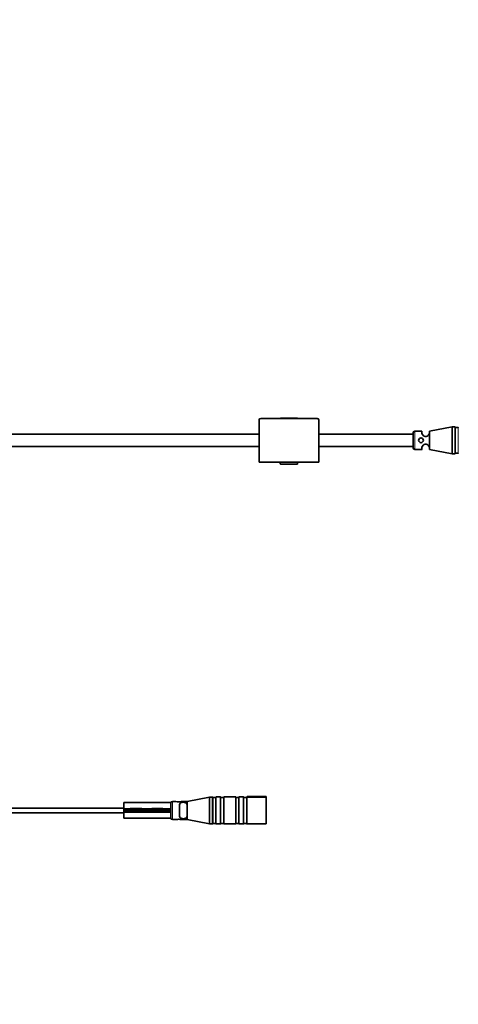
# Model space of a CAD drawing. Units: millimetres. Extents: x 0 to 2428, y 0 to 2735.
# Drawn here: x 1378 to 1518, y 2400 to 2714 of the extents above; entities that cross this region are included whole.
import ezdxf
from ezdxf import colors
from ezdxf.entities.mleader import LeaderData, LeaderLine
from ezdxf.math import Vec2, Vec3

# ---------------------------------------------------------------- set-up
doc = ezdxf.new("R2010")
doc.units = ezdxf.units.MM
doc.layers.add('DV2_Défaut', color=7, linetype='Continuous')
doc.layers.add('Défaut', color=7, linetype='Continuous')

# ---------------------------------------------------------------- blocks, each defined once
blk = doc.blocks.new('_DOT')
at = {"color": 0}
blk.add_line((0, 0), (-1, 0), dxfattribs=at)
at = {"color": 0, "const_width": 0.333}
blk.add_lwpolyline([(-0.1665, 0, 1), (0.1665, 0, 1)], format="xyb", close=True, dxfattribs=at)
blk = doc.blocks.new('SE1')
at = {"layer": 'DV2_Défaut', "color": 7, "linetype": 'Continuous', "lineweight": 35}
for p, q in [((1454.54, 2572.89), (1454.54, 2586.39)), ((1455.04, 2586.89), (1473.04, 2586.89)), ((1466.69, 2586.95), (1461.39, 2586.95)), ((1473.54, 2586.39), (1473.54, 2572.89)), ((1516.03, 2584.14), (1508.89, 2582.79)), ((1516.03, 2584.14), (1516.03, 2575.64)), ((1516.99, 2584.14), (1516.03, 2584.14)), ((1516.99, 2584.14), (1516.99, 2575.64)), ((1517.04, 2575.69), (1517.04, 2584.09)), ((1517.99, 2583.99), (1517.09, 2583.99)), ((1454.54, 2581.89), (933.64, 2581.89)), ((1503.64, 2581.89), (1473.54, 2581.89)), ((1503.64, 2577.49), (1503.64, 2582.29)), ((1506.45, 2582.79), (1504.14, 2582.79)), ((1508.89, 2582.79), (1508.89, 2582.39)), ((1508.89, 2582.39), (1508.89, 2577.39)), ((933.64, 2577.89), (1454.54, 2577.89)), ((1473.54, 2577.89), (1503.64, 2577.89)), ((1504.14, 2576.99), (1506.46, 2576.99)), ((1508.89, 2577.39), (1508.89, 2576.99)), ((1508.89, 2576.99), (1516.03, 2575.64)), ((1516.03, 2575.64), (1516.99, 2575.64)), ((1517.09, 2575.79), (1517.99, 2575.79)), ((1473.54, 2572.89), (1454.54, 2572.89)), ((1461.29, 2572.8), (1461.29, 2572.89)), ((1461.29, 2572.4), (1461.29, 2572.8)), ((1461.39, 2572.3), (1466.69, 2572.3)), ((1466.79, 2572.89), (1466.79, 2572.8)), ((1466.79, 2572.8), (1466.79, 2572.4)), ((1411.38, 2464.53), (1411.38, 2462.53)), ((1426.38, 2464.53), (1411.38, 2464.53)), ((1426.38, 2464.53), (1426.38, 2462.53)), ((1428.03, 2464.93), (1426.88, 2464.93)), ((1431.63, 2464.93), (1429.73, 2464.93)), ((1438.77, 2466.29), (1431.63, 2464.93)), ((1431.63, 2463.5), (1431.63, 2464.93)), ((1438.77, 2466.29), (1438.77, 2457.78)), ((1439.72, 2466.29), (1438.77, 2466.29)), ((1439.72, 2466.29), (1439.72, 2457.78)), ((1439.78, 2457.83), (1439.78, 2466.24)), ((1440.73, 2466.13), (1439.83, 2466.13)), ((1440.78, 2466.28), (1440.78, 2457.78)), ((1442.23, 2466.33), (1440.83, 2466.33)), ((1442.28, 2457.78), (1442.28, 2466.28)), ((1443.23, 2466.13), (1442.33, 2466.13)), ((1443.28, 2466.28), (1443.28, 2457.78)), ((1447.08, 2466.33), (1443.33, 2466.33)), ((1447.08, 2457.73), (1447.08, 2466.33)), ((1448.03, 2466.13), (1447.13, 2466.13)), ((1448.08, 2457.73), (1448.08, 2466.33)), ((1449.53, 2466.33), (1448.08, 2466.33)), ((1449.58, 2457.78), (1449.58, 2466.28)), ((1450.53, 2466.13), (1449.63, 2466.13)), ((1450.58, 2466.28), (1450.58, 2457.78)), ((1450.78, 2466.33), (1450.63, 2466.33)), ((1450.78, 2466.45), (1456.78, 2466.45)), ((1450.78, 2466.45), (1450.78, 2466.25)), ((1450.78, 2466.25), (1456.68, 2466.25)), ((1456.68, 2466.25), (1456.78, 2466.25)), ((1456.78, 2466.45), (1456.78, 2466.25)), ((1456.78, 2457.83), (1456.78, 2466.23)), ((1411.38, 2462.74), (1372.29, 2462.74)), ((1372.3, 2461.33), (1411.38, 2461.33)), ((1411.38, 2462.54), (1426.38, 2462.54)), ((1411.38, 2462.54), (1411.38, 2462.05)), ((1411.38, 2462.05), (1426.38, 2462.05)), ((1411.38, 2462.05), (1411.38, 2462.04)), ((1411.38, 2462.04), (1426.38, 2462.04)), ((1411.38, 2462.04), (1426.38, 2462.04)), ((1411.38, 2462.04), (1411.38, 2461.55)), ((1411.38, 2461.55), (1426.38, 2461.55)), ((1411.38, 2461.54), (1411.38, 2461.55)), ((1411.38, 2461.54), (1411.38, 2459.54)), ((1411.38, 2461.54), (1426.38, 2461.54)), ((1413.46, 2462.63), (1413.46, 2462.54)), ((1413.55, 2462.64), (1413.55, 2462.54)), ((1415.21, 2462.64), (1413.55, 2462.64)), ((1415.21, 2462.64), (1415.21, 2462.54)), ((1417.05, 2462.64), (1415.21, 2462.64)), ((1417.05, 2462.64), (1417.05, 2462.54)), ((1417.14, 2462.63), (1417.14, 2462.54)), ((1420.29, 2462.63), (1420.29, 2462.54)), ((1421.99, 2462.64), (1420.38, 2462.64)), ((1420.38, 2462.64), (1420.38, 2462.54)), ((1421.99, 2462.64), (1421.99, 2462.54)), ((1422.94, 2462.64), (1422.94, 2462.54)), ((1423.83, 2462.64), (1423.83, 2462.54)), ((1423.88, 2462.64), (1423.88, 2462.54)), ((1423.97, 2462.63), (1423.97, 2462.54)), ((1426.38, 2462.54), (1426.38, 2462.05)), ((1426.38, 2462.05), (1426.38, 2462.04)), ((1426.38, 2462.04), (1426.38, 2461.55)), ((1426.38, 2461.54), (1426.38, 2461.55)), ((1426.38, 2461.54), (1426.38, 2459.54)), ((1431.63, 2463.5), (1431.63, 2460.56)), ((1411.38, 2459.54), (1426.38, 2459.54)), ((1426.88, 2459.13), (1428.13, 2459.13)), ((1429.63, 2459.13), (1431.63, 2459.13)), ((1431.63, 2460.56), (1431.63, 2459.13)), ((1431.63, 2459.13), (1438.77, 2457.78)), ((1439.83, 2457.93), (1440.73, 2457.93)), ((1442.33, 2457.93), (1443.23, 2457.93)), ((1447.13, 2457.93), (1448.03, 2457.93)), ((1449.63, 2457.93), (1450.53, 2457.93)), ((1438.77, 2457.78), (1439.72, 2457.78)), ((1440.83, 2457.73), (1442.23, 2457.73)), ((1443.33, 2457.73), (1447.08, 2457.73)), ((1448.08, 2457.73), (1449.53, 2457.73)), ((1450.63, 2457.73), (1456.68, 2457.73))]:
    blk.add_line(p, q, dxfattribs=at)
at = {"layer": 'DV2_Défaut', "color": 7, "linetype": 'Continuous', "lineweight": 18}
for p, q in [((1461.39, 2586.89), (1461.39, 2586.95)), ((1466.69, 2586.95), (1466.69, 2586.89)), ((1517.09, 2575.79), (1517.09, 2583.99)), ((1517.99, 2583.99), (1517.99, 2575.79)), ((1504.14, 2576.99), (1504.14, 2582.79)), ((1461.39, 2572.8), (1461.29, 2572.8)), ((1461.39, 2572.89), (1461.39, 2572.8)), ((1461.39, 2572.8), (1466.69, 2572.8)), ((1461.39, 2572.8), (1461.39, 2572.3)), ((1466.69, 2572.8), (1466.69, 2572.89)), ((1466.69, 2572.3), (1466.69, 2572.8)), ((1466.69, 2572.8), (1466.79, 2572.8)), ((1426.88, 2459.13), (1426.88, 2464.93)), ((1439.83, 2457.93), (1439.83, 2466.13)), ((1440.73, 2466.13), (1440.73, 2457.93)), ((1440.83, 2457.73), (1440.83, 2466.33)), ((1442.23, 2466.33), (1442.23, 2457.73)), ((1442.33, 2457.93), (1442.33, 2466.13)), ((1443.23, 2466.13), (1443.23, 2457.93)), ((1443.33, 2457.73), (1443.33, 2466.33)), ((1447.13, 2457.93), (1447.13, 2466.13)), ((1448.03, 2466.13), (1448.03, 2457.93)), ((1449.53, 2466.33), (1449.53, 2457.73)), ((1449.63, 2457.93), (1449.63, 2466.13)), ((1450.53, 2466.13), (1450.53, 2457.93)), ((1450.63, 2457.73), (1450.63, 2466.33)), ((1456.68, 2466.25), (1456.68, 2457.73))]:
    blk.add_line(p, q, dxfattribs=at)
at = {"layer": 'DV2_Défaut', "color": 7, "linetype": 'Continuous', "lineweight": 35}
blk.add_circle((1506.14, 2579.89), 0.75, dxfattribs=at)
for centre, radius, start, end in [((1455.04, 2586.39), 0.5, 90, 180), ((1461.39, 2586.85), 0.1, 90, 158.3025), ((1466.69, 2586.85), 0.1, 21.6975, 90), ((1473.04, 2586.39), 0.5, 0, 90), ((1516.99, 2584.09), 0.05, 0, 95.6226), ((1517.09, 2584.04), 0.05, 180, 270), ((1517.99, 2584.04), 0.05, 270, 0), ((1504.14, 2582.29), 0.5, 90, 180), ((1507.64, 2582.39), 1.25, 161.3371, 0), ((1504.14, 2577.49), 0.5, 180, 270), ((1507.64, 2577.39), 1.25, 0, 198.6629), ((1507.64, 2577.39), 1.25, 341.3371, 0), ((1516.99, 2575.69), 0.05, 264.3774, 0), ((1517.09, 2575.74), 0.05, 90, 180), ((1517.99, 2575.74), 0.05, 0, 90), ((1461.39, 2572.4), 0.1, 180, 270), ((1466.69, 2572.4), 0.1, 270, 0), ((1426.88, 2464.43), 0.5, 90, 180), ((1428.88, 2467.73), 2.93, 253.115, 286.885), ((1439.73, 2466.24), 0.05, 0, 95.6226), ((1439.83, 2466.18), 0.05, 180, 270), ((1440.73, 2466.18), 0.05, 270, 0), ((1440.83, 2466.28), 0.05, 90, 180), ((1442.23, 2466.28), 0.05, 0, 90), ((1442.33, 2466.18), 0.05, 180, 270), ((1443.23, 2466.18), 0.05, 270, 0), ((1443.33, 2466.28), 0.05, 90, 180), ((1447.13, 2466.18), 0.05, 180, 270), ((1448.03, 2466.18), 0.05, 270, 0), ((1449.53, 2466.28), 0.05, 0, 90), ((1449.63, 2466.18), 0.05, 180, 270), ((1450.53, 2466.18), 0.05, 270, 0), ((1450.63, 2466.28), 0.05, 90, 180), ((1456.68, 2466.23), 0.1, 0, 8.7146), ((1414.49, 1513.76), 948.87, 90.05725, 90.06258), ((1416.65, 2180.16), 282.48, 89.9014, 89.909), ((1421.66, 1402.69), 1059.95, 90.06989, 90.07413), ((1422.64, 2155.1), 307.53, 89.9436, 90.1204), ((1423.11, 1658.7), 803.94, 89.94893, 90.01223), ((1423.84, 2460.89), 1.75, 88.8126, 90.3738), ((1422.61, 1443.46), 1019.17, 89.92355, 89.9266), ((1448.8, 2462.03), 17.23, 175.1071, 184.8929), ((1426.88, 2459.63), 0.5, 180, 270), ((1428.88, 2456.33), 2.9, 75.0193, 104.9807), ((1439.73, 2457.83), 0.05, 264.3774, 0), ((1439.83, 2457.88), 0.05, 90, 180), ((1440.73, 2457.88), 0.05, 0, 90), ((1442.33, 2457.88), 0.05, 90, 180), ((1443.23, 2457.88), 0.05, 0, 90), ((1447.13, 2457.88), 0.05, 90, 180), ((1448.03, 2457.88), 0.05, 0, 90), ((1449.63, 2457.88), 0.05, 90, 180), ((1450.53, 2457.88), 0.05, 0, 90), ((1456.68, 2457.83), 0.1, 270, 0), ((1440.83, 2457.78), 0.05, 180, 270), ((1442.23, 2457.78), 0.05, 270, 0), ((1443.33, 2457.78), 0.05, 180, 270), ((1449.53, 2457.78), 0.05, 270, 0), ((1450.63, 2457.78), 0.05, 180, 270)]:
    blk.add_arc(centre, radius, start, end, dxfattribs=at)
blk.add_open_spline([(1431.63, 2463.5), (1431.63, 2463.73), (1431.61, 2463.94), (1431.46, 2464.29), (1431.32, 2464.43), (1430.92, 2464.61), (1430.66, 2464.65), (1430.13, 2464.65), (1429.87, 2464.62), (1429.46, 2464.45), (1429.32, 2464.31), (1429.15, 2463.97), (1429.13, 2463.76), (1429.12, 2463.08), (1429.19, 2462.57), (1429.19, 2461.51), (1429.13, 2460.99), (1429.13, 2460.32), (1429.15, 2460.11), (1429.31, 2459.76), (1429.45, 2459.63), (1429.86, 2459.46), (1430.12, 2459.42), (1430.66, 2459.42), (1430.92, 2459.46), (1431.32, 2459.64), (1431.46, 2459.77), (1431.61, 2460.13), (1431.63, 2460.34), (1431.63, 2460.56)], degree=3, knots=[0, 0, 0, 0, 0.0625, 0.0625, 0.125, 0.125, 0.1875, 0.1875, 0.25, 0.25, 0.3125, 0.3125, 0.375, 0.375, 0.5, 0.5, 0.625, 0.625, 0.6875, 0.6875, 0.75, 0.75, 0.8125, 0.8125, 0.875, 0.875, 0.9375, 0.9375, 1, 1, 1, 1], dxfattribs=at)

msp = doc.modelspace()

# ---------------------------------------------------------------- block references
at = {"layer": 'Défaut'}
msp.add_blockref('SE1', (0, 0), dxfattribs=at)

# ---------------------------------------------------------------- leaders
at = {"layer": 'Défaut', "color": 7, "linetype": 'Continuous', "lineweight": 18}
ml = msp.add_multileader_mtext('Standard', dxfattribs=at)
ml.set_content('{\\pxsm0.9;\\fSolid Edge ISO|b1||i0||c0|p34;\\W1.;25/03/2021\\P}', color=256)
ml.set_leader_properties()
ml.set_arrow_properties(name='DOT')
ml.build(insert=Vec2(0, 0))
ml.multileader.update_dxf_attribs({"leader_type": 0, "dogleg_length": 0, "arrow_head_size": 12})
ctx = ml.context
ctx.base_point, ctx.char_height, ctx.arrow_head_size, ctx.landing_gap_size = Vec3(2340.37, 2706.7), 12, 12, 4.2
notes = []
notes.append((ctx, [(0, (0, 0, 0), (0, 0), (1, 0), 1, [])]))
ctx.mtext.insert = Vec3(2342.37, 2712.82)
for ctx, leaders in notes:
    for number, flags, end, landing, length, lines in leaders:
        leader = LeaderData()
        leader.index, (leader.has_last_leader_line, leader.has_dogleg_vector, leader.attachment_direction) = number, flags
        leader.last_leader_point, leader.dogleg_vector, leader.dogleg_length = Vec3(end), Vec3(landing), length
        for number, points, colour, breaks in lines:
            line = LeaderLine()
            line.index, line.vertices, line.color, line.breaks = number, Vec3.list(points), colors.encode_raw_color(colour), breaks
            leader.lines.append(line)
        ctx.leaders.append(leader)

doc.saveas('drawing.dxf')
